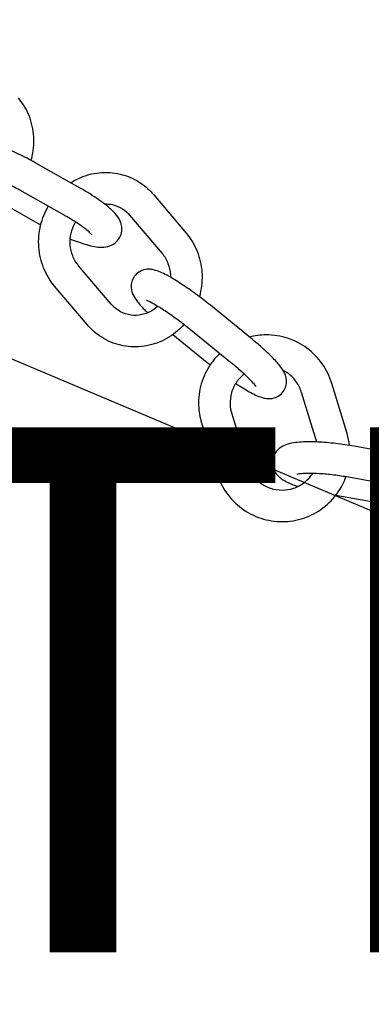
# Model space of a CAD drawing. Extents: x -570 to 610, y -395 to 290.
# Drawn here: x 149 to 155, y -51 to -32 of the extents above; entities that cross this region are included whole.
import ezdxf

# ---------------------------------------------------------------- set-up
doc = ezdxf.new("R2010")
doc.units = 0
doc.header["$LTSCALE"] = 5
doc.header["$MEASUREMENT"] = 0
for name, color, linetype in [('PV-B4F', 7, 'CONTINUOUS'), ('Richter-Oberirdisch', 7, 'CONTINUOUS'), ('Richter-Unterirdisch', 4, 'CONTINUOUS')]:
    doc.layers.add(name, color=color, linetype=linetype)
doc.styles.add('RICHTER', font='ISOCP')

# ---------------------------------------------------------------- blocks, each defined once
blk = doc.blocks.new('*U0')
at = {"layer": 'PV-B4F'}
blk.add_line((86.146, -12.082), (159.845, -43.201), dxfattribs=at)

msp = doc.modelspace()

# ---------------------------------------------------------------- linework, layer by layer
at = {"layer": 'Richter-Oberirdisch'}
for p, q in [((149.917, -35.207), (149.061, -34.724)), ((149.622, -35.73), (148.766, -35.247)), ((151.316, -35.335), (151.935, -36.067)), ((148.358, -35.45), (149.12, -35.88)), ((150.858, -35.722), (151.477, -36.454)), ((150.505, -37.417), (149.886, -36.686)), ((150.047, -37.805), (149.428, -37.073)), ((153.158, -38.06), (152.394, -37.439)), ((151.681, -37.997), (152.336, -38.529)), ((152.78, -38.526), (152.015, -37.905)), ((154.996, -39.881), (154.704, -38.925)), ((154.418, -40.042), (154.131, -39.099)), ((152.8, -39.504), (153.092, -40.461)), ((152.226, -39.679), (152.518, -40.636)), ((156.099, -40.299), (155.132, -40.123)), ((155.992, -40.889), (155.025, -40.714)), ((154.784, -41.054), (155.567, -41.196))]:
    msp.add_line(p, q, dxfattribs=at)
for points, knots in [([(148.983, -34.681), (148.991, -34.652), (148.999, -34.622), (149.036, -34.457), (149.044, -34.318), (149.016, -34.042), (148.98, -33.906), (148.877, -33.676), (148.817, -33.579), (148.745, -33.491)], [4.4186925, 4.4186925, 4.4186925, 4.4186925, 4.4892029, 4.4892029, 4.809016, 4.809016, 5.129214, 5.129214, 5.3912026, 5.3912026, 5.3912026, 5.3912026]), ([(149.061, -34.724), (148.959, -34.667), (148.852, -34.611), (148.639, -34.508), (148.534, -34.461), (148.33, -34.38), (148.232, -34.345), (148.038, -34.29), (147.949, -34.27), (147.802, -34.273), (147.756, -34.276), (147.658, -34.313), (147.609, -34.338), (147.537, -34.413), (147.512, -34.45), (147.48, -34.528), (147.473, -34.567), (147.469, -34.643), (147.475, -34.679), (147.493, -34.75), (147.508, -34.782), (147.554, -34.863), (147.587, -34.902), (147.643, -34.961), (147.664, -34.982), (147.687, -35.002)], [6.093999, 6.093999, 6.093999, 6.093999, 6.432654, 6.432654, 6.770727, 6.770727, 7.120387, 7.120387, 7.525842, 7.525842, 7.685838, 7.685838, 7.798571, 7.798571, 7.871205, 7.871205, 7.93928, 7.93928, 8.018578, 8.018578, 8.129302, 8.129302, 8.348049, 8.348049, 8.468776, 8.468776, 8.468776, 8.468776]), ([(148.766, -35.247), (148.685, -35.201), (148.6, -35.156), (148.431, -35.073), (148.346, -35.035), (148.19, -34.969), (148.118, -34.942), (147.997, -34.901), (147.947, -34.888), (147.881, -34.874), (147.861, -34.872), (147.856, -34.872), (147.855, -34.872), (147.855, -34.872)], [6.093999, 6.093999, 6.093999, 6.093999, 6.395299, 6.395299, 6.697557, 6.697557, 6.992444, 6.992444, 7.264358, 7.264358, 7.480011, 7.480011, 7.507525, 7.507525, 7.507525, 7.507525]), ([(149.737, -35.106), (149.801, -35.064), (149.87, -35.029), (150.065, -34.949), (150.198, -34.918), (150.463, -34.903), (150.596, -34.917), (150.849, -34.987), (150.969, -35.044), (151.166, -35.179), (151.246, -35.252), (151.316, -35.335)], [5.727261, 5.727261, 5.727261, 5.727261, 5.908798, 5.908798, 6.226988, 6.226988, 6.540671, 6.540671, 6.852494, 6.852494, 7.108585, 7.108585, 7.108585, 7.108585]), ([(149.729, -36.176), (149.735, -36.178), (149.741, -36.181), (149.851, -36.225), (149.949, -36.259), (150.143, -36.314), (150.232, -36.335), (150.379, -36.332), (150.425, -36.328), (150.523, -36.292), (150.572, -36.266), (150.644, -36.192), (150.669, -36.154), (150.701, -36.076), (150.708, -36.037), (150.712, -35.961), (150.706, -35.926), (150.688, -35.854), (150.673, -35.822), (150.627, -35.741), (150.594, -35.702), (150.512, -35.616), (150.459, -35.57), (150.315, -35.456), (150.216, -35.388), (150.045, -35.282), (149.982, -35.244), (149.917, -35.207)], [3.60794, 3.60794, 3.60794, 3.60794, 3.629134, 3.629134, 3.978795, 3.978795, 4.384249, 4.384249, 4.544246, 4.544246, 4.656978, 4.656978, 4.729612, 4.729612, 4.797687, 4.797687, 4.876985, 4.876985, 4.987709, 4.987709, 5.206456, 5.206456, 5.484133, 5.484133, 5.877927, 5.877927, 6.093999, 6.093999, 6.093999, 6.093999]), ([(149.428, -37.073), (149.342, -36.971), (149.272, -36.854), (149.17, -36.603), (149.139, -36.468), (149.12, -36.192), (149.132, -36.052), (149.195, -35.789), (149.244, -35.667), (149.31, -35.554)], [3.966992, 3.966992, 3.966992, 3.966992, 4.284066, 4.284066, 4.606078, 4.606078, 4.93189, 4.93189, 5.237878, 5.237878, 5.237878, 5.237878]), ([(150.381, -35.509), (150.431, -35.507), (150.481, -35.511), (150.599, -35.538), (150.665, -35.566), (150.774, -35.637), (150.819, -35.676), (150.858, -35.722)], [6.250135, 6.250135, 6.250135, 6.250135, 6.4889414, 6.4889414, 6.8314259, 6.8314259, 7.1085846, 7.1085846, 7.1085846, 7.1085846]), ([(150.138, -36.095), (150.138, -36.095), (150.137, -36.093), (150.129, -36.083), (150.118, -36.072), (150.084, -36.039), (150.056, -36.015), (149.979, -35.956), (149.928, -35.919), (149.806, -35.839), (149.734, -35.794), (149.646, -35.743), (149.634, -35.737), (149.622, -35.73)], [5.058846, 5.058846, 5.058846, 5.058846, 5.134736, 5.134736, 5.288003, 5.288003, 5.499244, 5.499244, 5.760428, 5.760428, 6.049504, 6.049504, 6.093999, 6.093999, 6.093999, 6.093999]), ([(149.886, -36.686), (149.84, -36.632), (149.803, -36.568), (149.749, -36.433), (149.733, -36.361), (149.723, -36.215), (149.729, -36.141), (149.761, -35.999), (149.787, -35.93), (149.824, -35.863), (149.827, -35.859), (149.829, -35.854)], [3.966992, 3.966992, 3.966992, 3.966992, 4.293483, 4.293483, 4.607673, 4.607673, 4.914544, 4.914544, 5.218687, 5.218687, 5.23904, 5.23904, 5.23904, 5.23904]), ([(151.935, -36.067), (152.021, -36.169), (152.091, -36.285), (152.193, -36.537), (152.224, -36.672), (152.243, -36.947), (152.231, -37.088), (152.194, -37.241), (152.19, -37.258), (152.185, -37.275)], [0.825399, 0.825399, 0.825399, 0.825399, 1.142474, 1.142474, 1.464486, 1.464486, 1.790297, 1.790297, 1.832529, 1.832529, 1.832529, 1.832529]), ([(151.477, -36.454), (151.523, -36.508), (151.56, -36.571), (151.613, -36.707), (151.63, -36.779), (151.636, -36.87), (151.637, -36.888), (151.637, -36.906)], [0.8253993, 0.8253993, 0.8253993, 0.8253993, 1.1518901, 1.1518901, 1.4660799, 1.4660799, 1.5415212, 1.5415212, 1.5415212, 1.5415212]), ([(152.394, -37.439), (152.305, -37.367), (152.212, -37.295), (152.027, -37.159), (151.935, -37.095), (151.759, -36.978), (151.675, -36.926), (151.51, -36.836), (151.437, -36.799), (151.327, -36.766), (151.3, -36.759), (151.243, -36.753), (151.218, -36.751), (151.151, -36.757), (151.106, -36.765), (151.023, -36.81), (150.989, -36.836), (150.938, -36.898), (150.919, -36.931), (150.894, -36.997), (150.888, -37.03), (150.885, -37.095), (150.889, -37.125), (150.901, -37.185), (150.911, -37.211), (150.943, -37.282), (150.967, -37.316), (151.034, -37.406), (151.082, -37.46), (151.159, -37.54), (151.18, -37.561), (151.202, -37.582)], [6.107506, 6.107506, 6.107506, 6.107506, 6.441598, 6.441598, 6.775493, 6.775493, 7.118704, 7.118704, 7.507322, 7.507322, 7.626119, 7.626119, 7.703864, 7.703864, 7.792203, 7.792203, 7.848475, 7.848475, 7.896987, 7.896987, 7.949356, 7.949356, 8.015081, 8.015081, 8.109651, 8.109651, 8.308448, 8.308448, 8.622608, 8.622608, 8.730958, 8.730958, 8.730958, 8.730958]), ([(151.393, -37.459), (151.346, -37.502), (151.294, -37.537), (151.176, -37.596), (151.109, -37.617), (150.971, -37.635), (150.901, -37.632), (150.764, -37.602), (150.697, -37.574), (150.588, -37.503), (150.544, -37.463), (150.505, -37.417)], [2.416836, 2.416836, 2.416836, 2.416836, 2.693001, 2.693001, 3.01357, 3.01357, 3.347349, 3.347349, 3.689833, 3.689833, 3.966992, 3.966992, 3.966992, 3.966992]), ([(152.015, -37.905), (151.941, -37.844), (151.863, -37.783), (151.707, -37.668), (151.63, -37.613), (151.486, -37.516), (151.419, -37.474), (151.308, -37.408), (151.261, -37.384), (151.215, -37.362), (151.204, -37.357), (151.189, -37.351), (151.184, -37.35), (151.181, -37.349), (151.181, -37.349), (151.181, -37.349)], [6.107506, 6.107506, 6.107506, 6.107506, 6.413415, 6.413415, 6.719775, 6.719775, 7.019605, 7.019605, 7.298131, 7.298131, 7.407677, 7.407677, 7.495163, 7.495163, 7.527385, 7.527385, 7.527385, 7.527385]), ([(151.892, -37.807), (151.854, -37.849), (151.814, -37.889), (151.666, -38.016), (151.548, -38.088), (151.298, -38.191), (151.165, -38.221), (150.9, -38.237), (150.767, -38.223), (150.514, -38.152), (150.394, -38.096), (150.197, -37.96), (150.117, -37.887), (150.047, -37.805)], [2.310444, 2.310444, 2.310444, 2.310444, 2.444119, 2.444119, 2.767205, 2.767205, 3.085395, 3.085395, 3.399079, 3.399079, 3.710902, 3.710902, 3.966992, 3.966992, 3.966992, 3.966992]), ([(154.704, -38.925), (154.664, -38.792), (154.602, -38.666), (154.442, -38.439), (154.344, -38.339), (154.121, -38.174), (153.996, -38.11), (153.733, -38.023), (153.595, -38.002), (153.349, -38.003), (153.242, -38.017), (153.138, -38.044)], [5.006563, 5.006563, 5.006563, 5.006563, 5.327171, 5.327171, 5.647689, 5.647689, 5.967914, 5.967914, 6.287753, 6.287753, 6.535825, 6.535825, 6.535825, 6.535825]), ([(152.876, -38.927), (152.878, -38.928), (152.879, -38.929), (152.971, -38.99), (153.055, -39.041), (153.219, -39.132), (153.293, -39.169), (153.403, -39.202), (153.43, -39.208), (153.486, -39.215), (153.511, -39.217), (153.578, -39.211), (153.623, -39.202), (153.707, -39.158), (153.741, -39.132), (153.792, -39.07), (153.811, -39.037), (153.836, -38.97), (153.841, -38.937), (153.845, -38.872), (153.841, -38.843), (153.828, -38.783), (153.818, -38.757), (153.786, -38.686), (153.763, -38.652), (153.696, -38.561), (153.648, -38.507), (153.521, -38.377), (153.438, -38.299), (153.287, -38.167), (153.224, -38.113), (153.158, -38.06)], [3.627486, 3.627486, 3.627486, 3.627486, 3.633901, 3.633901, 3.977112, 3.977112, 4.365729, 4.365729, 4.484526, 4.484526, 4.562271, 4.562271, 4.650611, 4.650611, 4.706882, 4.706882, 4.755394, 4.755394, 4.807763, 4.807763, 4.873488, 4.873488, 4.968058, 4.968058, 5.166856, 5.166856, 5.481015, 5.481015, 5.860889, 5.860889, 6.107506, 6.107506, 6.107506, 6.107506]), ([(152.573, -38.358), (152.508, -38.419), (152.45, -38.487), (152.321, -38.674), (152.261, -38.801), (152.183, -39.067), (152.165, -39.206), (152.174, -39.458), (152.193, -39.571), (152.226, -39.679)], [7.039771, 7.039771, 7.039771, 7.039771, 7.246156, 7.246156, 7.565969, 7.565969, 7.886167, 7.886167, 8.148156, 8.148156, 8.148156, 8.148156]), ([(153.264, -38.988), (153.264, -38.988), (153.263, -38.986), (153.258, -38.979), (153.25, -38.968), (153.223, -38.933), (153.199, -38.907), (153.133, -38.838), (153.088, -38.794), (152.979, -38.694), (152.915, -38.637), (152.824, -38.562), (152.802, -38.544), (152.78, -38.526)], [5.038985, 5.038985, 5.038985, 5.038985, 5.099397, 5.099397, 5.245766, 5.245766, 5.456911, 5.456911, 5.722617, 5.722617, 6.016403, 6.016403, 6.107506, 6.107506, 6.107506, 6.107506]), ([(153.038, -38.748), (152.982, -38.791), (152.933, -38.844), (152.85, -38.964), (152.818, -39.032), (152.776, -39.175), (152.767, -39.25), (152.772, -39.385), (152.782, -39.446), (152.8, -39.504)], [6.941386, 6.941386, 6.941386, 6.941386, 7.247611, 7.247611, 7.568077, 7.568077, 7.887565, 7.887565, 8.148156, 8.148156, 8.148156, 8.148156]), ([(154.131, -39.099), (154.109, -39.028), (154.076, -38.961), (153.99, -38.839), (153.938, -38.785), (153.847, -38.717), (153.813, -38.696), (153.778, -38.678)], [5.006563, 5.006563, 5.006563, 5.006563, 5.325036, 5.325036, 5.6437273, 5.6437273, 5.8119549, 5.8119549, 5.8119549, 5.8119549]), ([(155.132, -40.123), (155.016, -40.102), (154.897, -40.085), (154.662, -40.057), (154.547, -40.048), (154.328, -40.038), (154.224, -40.038), (154.023, -40.049), (153.932, -40.059), (153.794, -40.11), (153.752, -40.129), (153.671, -40.195), (153.634, -40.235), (153.59, -40.329), (153.579, -40.373), (153.574, -40.457), (153.58, -40.496), (153.602, -40.569), (153.618, -40.601), (153.659, -40.663), (153.684, -40.688), (153.754, -40.75), (153.798, -40.775), (153.904, -40.83), (153.969, -40.856), (154.048, -40.883), (154.055, -40.886), (154.062, -40.888)], [1.354769, 1.354769, 1.354769, 1.354769, 1.693424, 1.693424, 2.031497, 2.031497, 2.381158, 2.381158, 2.786612, 2.786612, 2.946609, 2.946609, 3.059341, 3.059341, 3.131975, 3.131975, 3.20005, 3.20005, 3.279348, 3.279348, 3.390072, 3.390072, 3.608819, 3.608819, 3.886496, 3.886496, 3.914472, 3.914472, 3.914472, 3.914472]), ([(153.092, -40.461), (153.113, -40.532), (153.146, -40.6), (153.232, -40.721), (153.285, -40.775), (153.404, -40.864), (153.471, -40.899), (153.612, -40.946), (153.686, -40.958), (153.834, -40.958), (153.909, -40.946), (154.05, -40.899), (154.116, -40.863), (154.235, -40.774), (154.287, -40.719), (154.334, -40.652), (154.338, -40.646), (154.342, -40.64)], [1.86497, 1.86497, 1.86497, 1.86497, 2.183443, 2.183443, 2.502135, 2.502135, 2.821551, 2.821551, 3.141939, 3.141939, 3.463165, 3.463165, 3.78474, 3.78474, 4.106019, 4.106019, 4.137318, 4.137318, 4.137318, 4.137318]), ([(152.518, -40.636), (152.558, -40.768), (152.62, -40.895), (152.78, -41.121), (152.878, -41.222), (153.101, -41.386), (153.226, -41.451), (153.489, -41.537), (153.627, -41.559), (153.904, -41.557), (154.042, -41.534), (154.303, -41.446), (154.427, -41.381), (154.648, -41.214), (154.744, -41.113), (154.886, -40.908), (154.937, -40.809), (154.975, -40.705)], [1.86497, 1.86497, 1.86497, 1.86497, 2.185578, 2.185578, 2.506096, 2.506096, 2.826321, 2.826321, 3.146161, 3.146161, 3.465677, 3.465677, 3.785063, 3.785063, 4.104563, 4.104563, 4.360744, 4.360744, 4.360744, 4.360744]), ([(155.025, -40.714), (154.933, -40.697), (154.838, -40.683), (154.651, -40.66), (154.559, -40.651), (154.39, -40.64), (154.312, -40.638), (154.185, -40.64), (154.133, -40.644), (154.067, -40.652), (154.047, -40.657), (154.042, -40.658), (154.042, -40.658), (154.042, -40.658)], [1.354769, 1.354769, 1.354769, 1.354769, 1.656069, 1.656069, 1.958327, 1.958327, 2.253215, 2.253215, 2.525129, 2.525129, 2.740781, 2.740781, 2.768295, 2.768295, 2.768295, 2.768295])]:
    msp.add_open_spline(points, degree=3, knots=knots, dxfattribs=at)
for points in [[(149.12, -35.88), (149.136, -35.889), (149.151, -35.898), (149.167, -35.906)], [(152.336, -38.529), (152.354, -38.543), (152.372, -38.558), (152.391, -38.573)], [(155.044, -40.108), (155.035, -40.031), (155.019, -39.955), (154.996, -39.881)]]:
    msp.add_open_spline(points, degree=3, dxfattribs=at)
at = {"layer": 'Richter-Unterirdisch'}
msp.add_line((86.146, -12.082), (159.845, -43.201), dxfattribs=at)
msp.add_arc((155.457, 261.034), 348.376, 269.99895, 311.47025, dxfattribs=at)
msp.add_open_spline([(155.451, -112.696), (200.392, -112.696), (244.968, -104.588), (332.576, -71.629), (374.34, -45.762), (411.08, -11.587), (412.183, -10.548), (413.415, -9.374), (413.549, -9.246), (413.724, -9.079), (413.765, -9.04), (413.841, -8.967), (413.877, -8.932), (413.995, -8.817), (414.077, -8.736), (414.536, -8.262), (414.889, -7.846), (415.695, -6.76), (416.112, -6.067), (417.153, -3.878), (417.556, -2.296), (417.732, 0.934), (417.504, 2.551), (416.441, 5.606), (415.615, 7.016), (414.175, 8.643), (413.954, 8.851), (413.256, 9.518), (413.023, 9.739), (412.248, 10.476), (411.704, 10.989), (410.068, 12.524), (408.971, 13.542), (405.662, 16.573), (403.431, 18.567), (388.645, 31.472), (375.397, 41.561), (341.271, 64.119), (319.766, 75.5), (252.294, 103.185), (204.105, 112.688), (155.451, 112.688)], degree=3, knots=[-639.334076, -639.334076, -639.334076, -639.334076, -483.853376, -483.853376, -315.508993, -315.508993, -310.264857, -310.264857, -309.622156, -309.622156, -309.42813, -309.42813, -309.253935, -309.253935, -308.854562, -308.854562, -306.959301, -306.959301, -304.153912, -304.153912, -298.53085, -298.53085, -292.908168, -292.908168, -287.283912, -287.283912, -285.352605, -285.352605, -284.388135, -284.388135, -282.144454, -282.144454, -277.656937, -277.656937, -268.681801, -268.681801, -218.782315, -218.782315, -145.962963, -145.962963, -0.00091, -0.00091, -0.00091, -0.00091], dxfattribs=at)

# ---------------------------------------------------------------- block references
msp.add_blockref('*U0', (0, 0), dxfattribs=at)

# ---------------------------------------------------------------- texts
at = {"layer": 'Richter-Oberirdisch', "style": 'RICHTER', "flags": 3}
msp.add_attdef('BESTELLNUMMER', (120.754, -49.761), '8.01000', height=10, dxfattribs=at)

doc.saveas('drawing.dxf')
